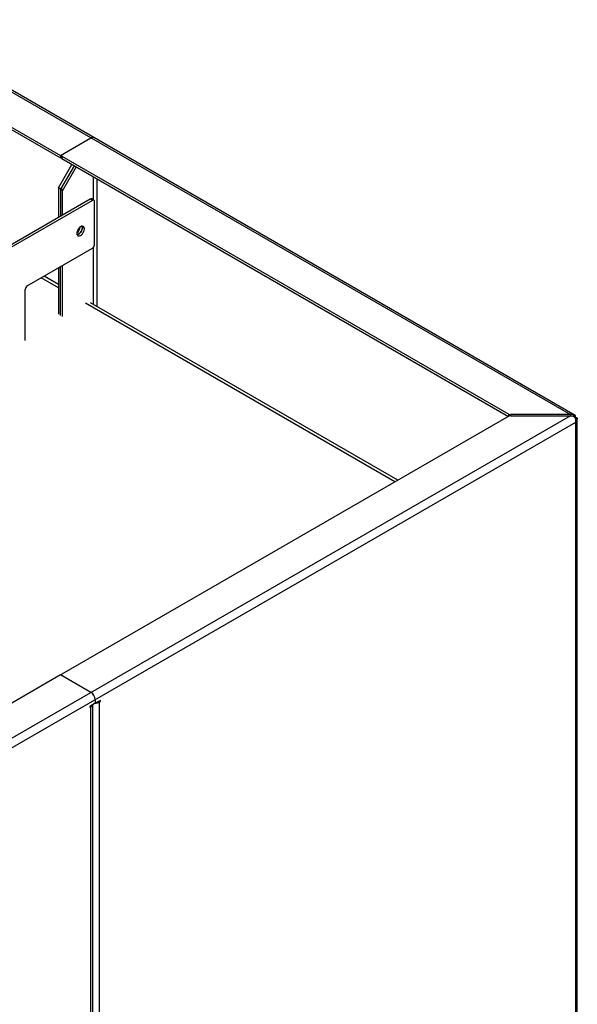
# Model space of a CAD drawing. Units: millimetres. Extents: x 983 to 9637, y 527 to 5408.
# Drawn here: x 9068 to 9637, y 3381 to 4387 of the extents above; entities that cross this region are included whole.
import ezdxf

# ---------------------------------------------------------------- set-up
doc = ezdxf.new("R2010")
doc.units = ezdxf.units.MM

# ---------------------------------------------------------------- blocks, each defined once
blk = doc.blocks.new('A$C25173')
at = {"color": 7, "linetype": 'Continuous', "lineweight": 25}
for p, q in [((1048.2, 2142.9), (1744.9, 1740.8)), ((1749.7, 1740), (1049.4, 2144.3)), ((1048.2, 2107), (1224, 2005.5)), ((1048.2, 2104.5), (1224, 2003.1)), ((1224, 2005.5), (1255.1, 2023.5)), ((1224, 2005.5), (1224, 2003.1)), ((1224, 2003.1), (1224.9, 2003.5)), ((1224.9, 2005.5), (1224.9, 2003.1)), ((1225.4, 2004.7), (1682.1, 1741.1)), ((1225.4, 2004.7), (1225.4, 2002.3)), ((1225.4, 2002.3), (1681.5, 1739)), ((1221.9, 1972.4), (1235.7, 1996.3)), ((1237.8, 1995.1), (1224, 1971.2)), ((1239.9, 1993.9), (1226.6, 1970.7)), ((1257.3, 1983.9), (1257.3, 1960.3)), ((1224, 1971.2), (1221.9, 1972.4)), ((1221.9, 1972.4), (1221.9, 1942.2)), ((1224.4, 1971.9), (1226.6, 1970.7)), ((1261.5, 1850.9), (1261.5, 1981.4)), ((1224, 1971.2), (1224, 1943.4)), ((1226.1, 1969.3), (1224, 1970.5)), ((1226.1, 1944.6), (1226.1, 1969.3)), ((1254.4, 1960.9), (1105, 1874.7)), ((1256.6, 1959.7), (1107.2, 1873.5)), ((1256.6, 1959.7), (1254.4, 1960.9)), ((1258.1, 1959.9), (1255.9, 1961.1)), ((1258.7, 1914.4), (1258.7, 1958.5)), ((1257.3, 1911.3), (1257.3, 1853.3)), ((1190.1, 1872.3), (1256.6, 1910.7)), ((1224, 1842.2), (1224, 1891.9)), ((1226.1, 1841), (1226.1, 1893.2)), ((1221.9, 1873.8), (1207.2, 1882.2)), ((1221.9, 1890.7), (1221.9, 1843.4)), ((1221.9, 1870.4), (1204.3, 1880.5)), ((1188, 1816.5), (1188, 1868.7)), ((1565.5, 1672), (1249.5, 1854.5)), ((1568.5, 1673.7), (1254.5, 1855)), ((1682.1, 1739.3), (1682.1, 1741.1)), ((1744.9, 1740.8), (1683.5, 1740.8)), ((1683.5, 1740.8), (1683.5, 1739.6)), ((1744.9, 1740.8), (1744.9, 1739.6)), ((1744.9, 1739.6), (1048.2, 1337.5)), ((1750.1, 1732.8), (1051.5, 1329.5)), ((1682.1, 1739.3), (1225.4, 1475.7)), ((1683.5, 1739.6), (1744.9, 1739.6)), ((1750.1, 1738), (1749.5, 1737.6)), ((1749.6, 1737.4), (1750.1, 1737.7)), ((1750.1, 1733.1), (1750.1, 1732.8)), ((1750.1, 1732.8), (1750.1, 1007.8)), ((1751.9, 1008.7), (1751.9, 1736.8)), ((1224, 1474.9), (1048.2, 1373.4)), ((1255.1, 1456.9), (1224, 1474.9)), ((1224.9, 1474.9), (1224.9, 1474.4)), ((1259.4, 1449.5), (1259.4, 1445.9)), ((1264.7, 1448.9), (1260.8, 1446.7)), ((1264.7, 1447.7), (1264.7, 1448.9)), ((1259.4, 1445.9), (1254.1, 1442.8)), ((1254.1, 1442.8), (1254.1, 1441.6)), ((1254.1, 1442.8), (1255.1, 1442.2)), ((1254.1, 1441.6), (1255.1, 1442.2)), ((1255.1, 726.9), (1255.1, 1442.2)), ((1256.9, 729.4), (1256.9, 1444.4)), ((1259.4, 1446.8), (1259.8, 1446.6)), ((1262.6, 1447.7), (1263.6, 1447.1)), ((1263.6, 1448.3), (1264.7, 1447.7)), ((1263.6, 1447.1), (1264.7, 1447.7)), ((1263.6, 1447.1), (1263.6, 731.8))]:
    blk.add_line(p, q, dxfattribs=at)
at = {"color": 7, "linetype": 'Continuous', "lineweight": 25, "flags": 128}
for points in [[(1240.6, 1926), (1240.8, 1924.9), (1241.2, 1924.1), (1241.8, 1923.5), (1242.6, 1923.3), (1243.5, 1923.4), (1244.5, 1923.8), (1245.5, 1924.5), (1246.5, 1925.5), (1247.3, 1926.7), (1247.9, 1928), (1248.3, 1929.3), (1248.4, 1930.5), (1248.3, 1931.6), (1247.9, 1932.5), (1247.3, 1933), (1246.5, 1933.3), (1245.5, 1933.2), (1244.5, 1932.8), (1243.5, 1932), (1242.6, 1931), (1241.8, 1929.9), (1241.2, 1928.6), (1240.8, 1927.3), (1240.6, 1926)], [(1240.9, 1924.5), (1241.4, 1924.6), (1242.4, 1925), (1243.4, 1925.7), (1244.4, 1926.7), (1245.2, 1927.9), (1245.8, 1929.2), (1246.2, 1930.5), (1246.3, 1931.7), (1246.2, 1932.8), (1246, 1933.3)], [(1246, 1933.3), (1246.2, 1932.8), (1246.3, 1931.7), (1246.2, 1930.5), (1245.8, 1929.2), (1245.2, 1927.9), (1244.4, 1926.7), (1243.4, 1925.7), (1242.4, 1925), (1241.4, 1924.6), (1240.9, 1924.5)], [(1747.5, 1739), (1747.6, 1739.1), (1748.1, 1739.8), (1748.6, 1740.4), (1748.6, 1740.4), (1748.6, 1740.4)], [(1749.8, 1737), (1750.2, 1737), (1751, 1737.1), (1751.8, 1737.1), (1751.8, 1737.1), (1751.8, 1737.1)]]:
    blk.add_lwpolyline(points, dxfattribs=at)
at = {"color": 7, "linetype": 'Continuous', "lineweight": 25}
for centre, radius, start, end in [((1256.9, 2021), 3.02, 65.6929, 125.6176), ((1225.8, 2005.5), 0.873, 110.7834, 249.2166), ((1225.9, 2003.2), 1.01, 185.6948, 245.6253), ((1226.9, 1970.5), 2.89, 148.8563, 178.0435), ((1229, 1969.2), 2.89, 148.8563, 178.0435), ((1255.3, 1959.7), 1.51, 65.6929, 125.6176), ((1257.4, 1958.7), 1.31, 350.786, 129.2033), ((1235.7, 1933.4), 8.54, 305.8059, 354.1995), ((1235.7, 1933.4), 8.54, 305.8059, 354.1995), ((1254.1, 1914.6), 4.61, 302.6055, 357.3945), ((1192.6, 1868.5), 4.61, 122.6055, 177.3945), ((1683.4, 1743.6), 2.89, 241.9598, 271.1441), ((1683.4, 1736.7), 2.89, 88.8559, 118.0402), ((1225.8, 1474.9), 0.873, 110.7834, 249.2166), ((1250.2, 1449.1), 9.22, 2.6055, 57.3945), ((1253.8, 1445), 3.11, 294.8418, 349.1148), ((1260.2, 1447.4), 0.873, 170.786, 309.2033), ((1259.6, 1454.7), 8.66, 268.8559, 298.0402)]:
    blk.add_arc(centre, radius, start, end, dxfattribs=at)
for points, knots in [([(1748.6, 1740.4), (1748.1, 1740.5), (1746.9, 1740.9), (1745.7, 1740.8), (1744.9, 1740.8)], [0, 0, 0, 0, 0.381231, 1, 1, 1, 1]), ([(1748.6, 1740.4), (1748.8, 1740.4), (1749.1, 1740.2), (1749.5, 1740.1), (1749.6, 1740), (1749.7, 1740)], [0, 0, 0, 0, 0.3694266, 0.7391996, 1, 1, 1, 1]), ([(1744.9, 1739.6), (1745.7, 1739.5), (1746.9, 1739.3), (1748.1, 1738.8), (1748.6, 1738.6)], [0, 0, 0, 0, 0.618769, 1, 1, 1, 1]), ([(1749.7, 1737.4), (1749.6, 1737.6), (1749.5, 1738), (1749, 1738.4), (1748.7, 1738.5), (1748.6, 1738.6)], [0, 0, 0, 0, 0.369374, 0.739121, 1, 1, 1, 1]), ([(1749.7, 1740), (1749.7, 1740), (1749.6, 1739.8), (1749.4, 1739.3), (1749.1, 1738.8), (1749, 1738.5), (1748.9, 1738.4)], [0, 0, 0, 0, 0.0000324, 0.3764109, 0.8439707, 1, 1, 1, 1]), ([(1750.1, 1738), (1750.1, 1738.3), (1750.2, 1738.9), (1750.1, 1739.5), (1749.9, 1739.9), (1749.7, 1740), (1749.7, 1740)], [0, 0, 0, 0, 0.302402, 0.604804, 0.907205, 1, 1, 1, 1]), ([(1749.7, 1737.4), (1749.7, 1737.2), (1749.9, 1736.7), (1750.1, 1735.7), (1750.2, 1734.3), (1750.1, 1733.5), (1750.1, 1733.1)], [0, 0, 0, 0, 0.092795, 0.395197, 0.697598, 1, 1, 1, 1]), ([(1751.8, 1736.2), (1751.8, 1736.2), (1751.6, 1736.2), (1751, 1736.1), (1750.4, 1736), (1750.1, 1735.9), (1750, 1735.9)], [0, 0, 0, 0, 0.000033, 0.434513, 0.898177, 1, 1, 1, 1]), ([(1750.1, 1737.7), (1750.1, 1737.8), (1750.1, 1737.8), (1750.1, 1737.9), (1750.1, 1738), (1750.1, 1738)], [0, 0, 0, 0, 0.25009, 0.50018, 1, 1, 1, 1]), ([(1751.8, 1737.1), (1751.7, 1737.2), (1751.5, 1737.5), (1750.6, 1737.7), (1750.1, 1737.7)], [0, 0, 0, 0, 0.401999, 1, 1, 1, 1]), ([(1750.1, 1732.8), (1750.6, 1733.5), (1751.5, 1734.5), (1751.7, 1735.7), (1751.8, 1736.2)], [0, 0, 0, 0, 0.598001, 1, 1, 1, 1]), ([(1751.8, 1737.1), (1751.8, 1737), (1751.9, 1736.9), (1751.9, 1736.6), (1751.8, 1736.3), (1751.8, 1736.2)], [0, 0, 0, 0, 0.399228, 0.798782, 1, 1, 1, 1])]:
    blk.add_open_spline(points, degree=3, knots=knots, dxfattribs=at)

msp = doc.modelspace()

# ---------------------------------------------------------------- block references
msp.add_blockref('A$C25173', (7885.4, 2242.7))

doc.saveas('drawing.dxf')
